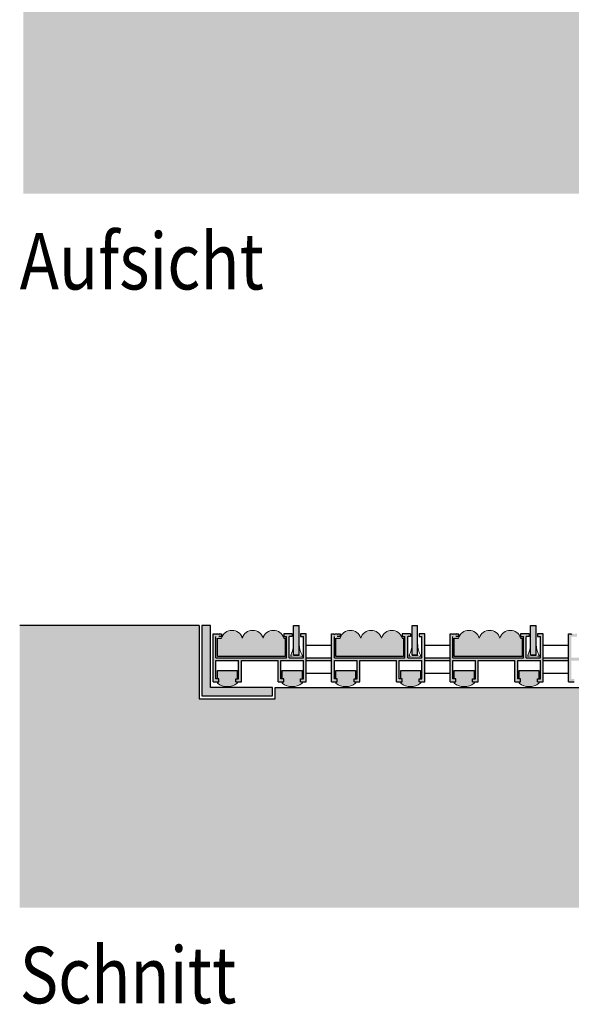
# Model space of a CAD drawing. Extents: x 472 to 656, y -11 to 91.
# Drawn here: x 472 to 492, y -11 to 23 of the extents above; entities that cross this region are included whole.
import ezdxf

# ---------------------------------------------------------------- set-up
doc = ezdxf.new("R2010")
doc.units = 0
doc.header["$MEASUREMENT"] = 0
doc.linetypes.add('Strich 2_1mm', pattern=[0.03, 0.02, -0.01])
for name, color, linetype in [('01 Aussenw_nde Bauteilschraffuren', 7, 'Continuous'), ('01 Aussenwände', 7, 'Continuous'), ('10 Schraffuren', 7, 'Continuous'), ('11 Linien', 7, 'Continuous')]:
    doc.layers.add(name, color=color, linetype=linetype)
doc.styles.add('ERSTELLTER_STIL_1', font='ARIALN.TTF')
doc.linetypes.add('Freihand Bleistift 3B', pattern='A,0,[1,davero tapi-bross 10 01 111.Shx,S=0.007937,R=0,X=0,Y=-0.001256],-1,0', length=1)

msp = doc.modelspace()

# ---------------------------------------------------------------- hatches: boundary and pattern name
at = {"layer": '01 Aussenw_nde Bauteilschraffuren', "linetype": 'Continuous', "lineweight": 18, "true_color": 0x5f5f5f}
for points in [[(478.944, 2.01), (478.944, -0.49), (479.244, -0.19), (479.244, 2.01)], [(479.344, 1.71), (479.344, 0.01), (479.544, 0.01), (479.544, 0.11), (479.444, 0.11), (479.444, 0.76), (480.244, 0.76), (480.244, 0.11), (480.144, 0.11), (480.144, 0.01), (480.344, 0.01), (480.344, 0.76), (481.644, 0.76), (481.644, 0.01), (481.844, 0.01), (481.844, 0.11), (481.744, 0.11), (481.744, 0.76), (482.544, 0.76), (482.544, 0.11), (482.444, 0.11), (482.444, 0.01), (482.644, 0.01), (482.644, 1.71), (482.444, 1.71), (482.444, 1.61), (482.544, 1.61), (482.544, 0.86), (482.044, 0.86), (482.044, 1.61), (482.144, 1.61), (482.144, 1.71), (481.844, 1.71), (481.844, 1.61), (481.944, 1.61), (481.944, 0.86), (479.444, 0.86), (479.444, 1.61), (479.644, 1.61), (479.644, 1.71), (479.577, 1.71), (479.551, 1.683), (479.525, 1.71), (479.464, 1.71), (479.438, 1.683), (479.412, 1.71)], [(483.544, 1.71), (483.544, 0.01), (483.744, 0.01), (483.744, 0.11), (483.644, 0.11), (483.644, 0.76), (484.444, 0.76), (484.444, 0.11), (484.344, 0.11), (484.344, 0.01), (484.544, 0.01), (484.544, 0.76), (485.844, 0.76), (485.844, 0.01), (486.044, 0.01), (486.044, 0.11), (485.944, 0.11), (485.944, 0.76), (486.744, 0.76), (486.744, 0.11), (486.644, 0.11), (486.644, 0.01), (486.844, 0.01), (486.844, 1.71), (486.644, 1.71), (486.644, 1.61), (486.744, 1.61), (486.744, 0.86), (486.244, 0.86), (486.244, 1.61), (486.344, 1.61), (486.344, 1.71), (486.044, 1.71), (486.044, 1.61), (486.144, 1.61), (486.144, 0.86), (483.644, 0.86), (483.644, 1.61), (483.844, 1.61), (483.844, 1.71), (483.777, 1.71), (483.751, 1.683), (483.725, 1.71), (483.664, 1.71), (483.638, 1.683), (483.612, 1.71)], [(487.744, 1.71), (487.744, 0.01), (487.944, 0.01), (487.944, 0.11), (487.844, 0.11), (487.844, 0.76), (488.644, 0.76), (488.644, 0.11), (488.544, 0.11), (488.544, 0.01), (488.744, 0.01), (488.744, 0.76), (490.044, 0.76), (490.044, 0.01), (490.244, 0.01), (490.244, 0.11), (490.144, 0.11), (490.144, 0.76), (490.944, 0.76), (490.944, 0.11), (490.844, 0.11), (490.844, 0.01), (491.044, 0.01), (491.044, 1.71), (490.844, 1.71), (490.844, 1.61), (490.944, 1.61), (490.944, 0.86), (490.444, 0.86), (490.444, 1.61), (490.544, 1.61), (490.544, 1.71), (490.244, 1.71), (490.244, 1.61), (490.344, 1.61), (490.344, 0.86), (487.844, 0.86), (487.844, 1.61), (488.044, 1.61), (488.044, 1.71), (487.977, 1.71), (487.951, 1.683), (487.925, 1.71), (487.864, 1.71), (487.838, 1.683), (487.812, 1.71)], [(491.944, 1.71), (491.944, 0.01), (492.144, 0.01), (492.144, 0.11), (492.044, 0.11), (492.044, 0.76), (492.844, 0.76), (492.844, 0.11), (492.744, 0.11), (492.744, 0.01), (492.944, 0.01), (492.944, 0.76), (494.244, 0.76), (494.244, 0.01), (494.444, 0.01), (494.444, 0.11), (494.344, 0.11), (494.344, 0.76), (495.144, 0.76), (495.144, 0.11), (495.044, 0.11), (495.044, 0.01), (495.244, 0.01), (495.244, 1.71), (495.044, 1.71), (495.044, 1.61), (495.144, 1.61), (495.144, 0.86), (494.644, 0.86), (494.644, 1.61), (494.744, 1.61), (494.744, 1.71), (494.444, 1.71), (494.444, 1.61), (494.544, 1.61), (494.544, 0.86), (492.044, 0.86), (492.044, 1.61), (492.244, 1.61), (492.244, 1.71), (492.177, 1.71), (492.151, 1.683), (492.125, 1.71), (492.064, 1.71), (492.038, 1.683), (492.012, 1.71)], [(482.644, 0.86), (482.644, 0.76), (483.544, 0.76), (483.544, 0.86)], [(486.844, 0.86), (486.844, 0.76), (487.744, 0.76), (487.744, 0.86)], [(491.044, 0.86), (491.044, 0.76), (491.944, 0.76), (491.944, 0.86)], [(478.944, -0.49), (481.444, -0.49), (481.444, -0.19), (479.244, -0.19)]]:
    msp.add_hatch(color=251, dxfattribs=at).paths.add_polyline_path(points, flags=0)
at = {"layer": '01 Aussenw_nde Bauteilschraffuren', "linetype": 'Continuous'}
for points in [[(479.494, 0.11), (479.544, 0.11), (479.544, 0.01), (479.494, 0.01), (479.494, -0.04), (479.527, -0.064), (479.559, -0.084), (479.597, -0.104), (479.646, -0.125), (479.687, -0.138), (479.718, -0.146), (479.746, -0.152), (479.783, -0.157), (479.801, -0.159), (479.824, -0.16), (479.844, -0.161), (479.856, -0.16), (479.895, -0.158), (479.932, -0.154), (479.965, -0.148), (479.99, -0.142), (480.013, -0.135), (480.048, -0.123), (480.077, -0.111), (480.111, -0.094), (480.155, -0.068), (480.172, -0.057), (480.194, -0.04), (480.194, 0.01), (480.144, 0.01), (480.144, 0.11), (480.194, 0.11), (480.194, 0.41), (479.494, 0.41)], [(481.794, 0.11), (481.844, 0.11), (481.844, 0.01), (481.794, 0.01), (481.794, -0.04), (481.827, -0.064), (481.859, -0.084), (481.897, -0.104), (481.946, -0.125), (481.987, -0.138), (482.018, -0.146), (482.046, -0.152), (482.083, -0.157), (482.101, -0.159), (482.124, -0.16), (482.144, -0.161), (482.156, -0.16), (482.195, -0.158), (482.232, -0.154), (482.265, -0.148), (482.29, -0.142), (482.313, -0.135), (482.348, -0.123), (482.377, -0.111), (482.411, -0.094), (482.455, -0.068), (482.472, -0.057), (482.494, -0.04), (482.494, 0.01), (482.444, 0.01), (482.444, 0.11), (482.494, 0.11), (482.494, 0.41), (481.794, 0.41)], [(483.694, 0.11), (483.744, 0.11), (483.744, 0.01), (483.694, 0.01), (483.694, -0.04), (483.727, -0.064), (483.759, -0.084), (483.797, -0.104), (483.846, -0.125), (483.887, -0.138), (483.918, -0.146), (483.946, -0.152), (483.983, -0.157), (484.001, -0.159), (484.024, -0.16), (484.044, -0.161), (484.056, -0.16), (484.095, -0.158), (484.132, -0.154), (484.165, -0.148), (484.19, -0.142), (484.213, -0.135), (484.248, -0.123), (484.277, -0.111), (484.311, -0.094), (484.355, -0.068), (484.372, -0.057), (484.394, -0.04), (484.394, 0.01), (484.344, 0.01), (484.344, 0.11), (484.394, 0.11), (484.394, 0.41), (483.694, 0.41)], [(485.994, 0.11), (486.044, 0.11), (486.044, 0.01), (485.994, 0.01), (485.994, -0.04), (486.027, -0.064), (486.059, -0.084), (486.097, -0.104), (486.146, -0.125), (486.187, -0.138), (486.218, -0.146), (486.246, -0.152), (486.283, -0.157), (486.301, -0.159), (486.324, -0.16), (486.344, -0.161), (486.356, -0.16), (486.395, -0.158), (486.432, -0.154), (486.465, -0.148), (486.49, -0.142), (486.513, -0.135), (486.548, -0.123), (486.577, -0.111), (486.611, -0.094), (486.655, -0.068), (486.672, -0.057), (486.694, -0.04), (486.694, 0.01), (486.644, 0.01), (486.644, 0.11), (486.694, 0.11), (486.694, 0.41), (485.994, 0.41)], [(487.894, 0.11), (487.944, 0.11), (487.944, 0.01), (487.894, 0.01), (487.894, -0.04), (487.927, -0.064), (487.959, -0.084), (487.997, -0.104), (488.046, -0.125), (488.087, -0.138), (488.118, -0.146), (488.146, -0.152), (488.183, -0.157), (488.201, -0.159), (488.224, -0.16), (488.244, -0.161), (488.256, -0.16), (488.295, -0.158), (488.332, -0.154), (488.365, -0.148), (488.39, -0.142), (488.413, -0.135), (488.448, -0.123), (488.477, -0.111), (488.511, -0.094), (488.555, -0.068), (488.572, -0.057), (488.594, -0.04), (488.594, 0.01), (488.544, 0.01), (488.544, 0.11), (488.594, 0.11), (488.594, 0.41), (487.894, 0.41)], [(490.194, 0.11), (490.244, 0.11), (490.244, 0.01), (490.194, 0.01), (490.194, -0.04), (490.227, -0.064), (490.259, -0.084), (490.297, -0.104), (490.346, -0.125), (490.387, -0.138), (490.418, -0.146), (490.446, -0.152), (490.483, -0.157), (490.501, -0.159), (490.524, -0.16), (490.544, -0.161), (490.556, -0.16), (490.595, -0.158), (490.632, -0.154), (490.665, -0.148), (490.69, -0.142), (490.713, -0.135), (490.748, -0.123), (490.777, -0.111), (490.811, -0.094), (490.855, -0.068), (490.872, -0.057), (490.894, -0.04), (490.894, 0.01), (490.844, 0.01), (490.844, 0.11), (490.894, 0.11), (490.894, 0.41), (490.194, 0.41)]]:
    msp.add_hatch(color=256, dxfattribs=at).paths.add_polyline_path(points, flags=0)
at = {"layer": '10 Schraffuren', "linetype": 'Continuous', "lineweight": 18, "true_color": 0xdfdfdf}
h = msp.add_hatch(color=254, dxfattribs=at)
h.paths.add_polyline_path([(472.614, 79.814), (472.614, 17.314), (535.86, 17.314), (535.86, 79.814)], flags=0)
h.paths.add_polyline_path([(529.344, 24.262), (478.844, 24.262), (478.844, 74.162), (529.344, 74.162)], flags=0)
at = {"layer": '10 Schraffuren', "linetype": 'Continuous', "lineweight": 18, "true_color": 0x9f9f9f}
for points in [[(478.844, 2.01), (472.485, 2.01), (472.485, -7.99), (535.86, -7.99), (535.86, 2.01), (529.344, 2.01), (529.344, -0.59), (526.644, -0.59), (526.644, -0.19), (481.544, -0.19), (481.544, -0.59), (478.844, -0.59)], [(481.894, 0.91), (481.894, 1.56), (481.844, 1.56), (481.84, 1.573), (481.828, 1.606), (481.81, 1.641), (481.788, 1.675), (481.759, 1.711), (481.719, 1.748), (481.678, 1.777), (481.628, 1.803), (481.593, 1.816), (481.558, 1.825), (481.516, 1.832), (481.478, 1.834), (481.462, 1.833), (481.415, 1.828), (481.353, 1.813), (481.304, 1.792), (481.257, 1.764), (481.205, 1.72), (481.166, 1.672), (481.128, 1.606), (481.111, 1.56), (481.102, 1.589), (481.084, 1.627), (481.062, 1.665), (481.031, 1.705), (480.988, 1.746), (480.945, 1.777), (480.896, 1.802), (480.841, 1.821), (480.784, 1.832), (480.723, 1.833), (480.655, 1.823), (480.6, 1.805), (480.54, 1.774), (480.496, 1.742), (480.452, 1.698), (480.412, 1.625), (480.377, 1.564), (480.366, 1.594), (480.351, 1.626), (480.317, 1.681), (480.276, 1.727), (480.248, 1.752), (480.204, 1.781), (480.151, 1.807), (480.105, 1.822), (480.057, 1.831), (480.011, 1.834), (479.971, 1.831), (479.896, 1.816), (479.825, 1.785), (479.751, 1.731), (479.701, 1.674), (479.671, 1.626), (479.644, 1.56), (479.494, 1.56), (479.494, 0.91)], [(482.194, 2.01), (482.194, 0.96), (482.394, 0.96), (482.394, 2.01)], [(486.094, 0.91), (486.094, 1.56), (486.044, 1.56), (486.04, 1.573), (486.028, 1.606), (486.01, 1.641), (485.988, 1.675), (485.959, 1.711), (485.919, 1.748), (485.878, 1.777), (485.828, 1.803), (485.793, 1.816), (485.758, 1.825), (485.716, 1.832), (485.678, 1.834), (485.662, 1.833), (485.615, 1.828), (485.553, 1.813), (485.504, 1.792), (485.457, 1.764), (485.405, 1.72), (485.366, 1.672), (485.328, 1.606), (485.311, 1.56), (485.302, 1.589), (485.284, 1.627), (485.262, 1.665), (485.231, 1.705), (485.188, 1.746), (485.145, 1.777), (485.096, 1.802), (485.041, 1.821), (484.984, 1.832), (484.923, 1.833), (484.855, 1.823), (484.8, 1.805), (484.74, 1.774), (484.696, 1.742), (484.652, 1.698), (484.612, 1.625), (484.577, 1.564), (484.566, 1.594), (484.551, 1.626), (484.517, 1.681), (484.476, 1.727), (484.448, 1.752), (484.404, 1.781), (484.351, 1.807), (484.305, 1.822), (484.257, 1.831), (484.211, 1.834), (484.171, 1.831), (484.096, 1.816), (484.025, 1.785), (483.951, 1.731), (483.901, 1.674), (483.871, 1.626), (483.844, 1.56), (483.694, 1.56), (483.694, 0.91)], [(486.394, 2.01), (486.394, 0.96), (486.594, 0.96), (486.594, 2.01)], [(490.294, 0.91), (490.294, 1.56), (490.244, 1.56), (490.24, 1.573), (490.228, 1.606), (490.21, 1.641), (490.188, 1.675), (490.159, 1.711), (490.119, 1.748), (490.078, 1.777), (490.028, 1.803), (489.993, 1.816), (489.958, 1.825), (489.916, 1.832), (489.878, 1.834), (489.862, 1.833), (489.815, 1.828), (489.753, 1.813), (489.704, 1.792), (489.657, 1.764), (489.605, 1.72), (489.566, 1.672), (489.528, 1.606), (489.511, 1.56), (489.502, 1.589), (489.484, 1.627), (489.462, 1.665), (489.431, 1.705), (489.388, 1.746), (489.345, 1.777), (489.296, 1.802), (489.241, 1.821), (489.184, 1.832), (489.123, 1.833), (489.055, 1.823), (489, 1.805), (488.94, 1.774), (488.896, 1.742), (488.852, 1.698), (488.812, 1.625), (488.777, 1.564), (488.766, 1.594), (488.751, 1.626), (488.717, 1.681), (488.676, 1.727), (488.648, 1.752), (488.604, 1.781), (488.551, 1.807), (488.505, 1.822), (488.457, 1.831), (488.411, 1.834), (488.371, 1.831), (488.296, 1.816), (488.225, 1.785), (488.151, 1.731), (488.101, 1.674), (488.071, 1.626), (488.044, 1.56), (487.894, 1.56), (487.894, 0.91)], [(490.594, 2.01), (490.594, 0.96), (490.794, 0.96), (490.794, 2.01)]]:
    msp.add_hatch(color=253, dxfattribs=at).paths.add_polyline_path(points, flags=0)

# ---------------------------------------------------------------- linework, layer by layer
at = {"linetype": 'Continuous'}
for p, q in [((482.194, 0.96), (482.194, 2.01)), ((482.194, 2.01), (482.394, 2.01)), ((482.394, 0.96), (482.394, 2.01)), ((486.394, 0.96), (486.394, 2.01)), ((486.394, 2.01), (486.594, 2.01)), ((486.594, 0.96), (486.594, 2.01)), ((490.594, 0.96), (490.594, 2.01)), ((490.594, 2.01), (490.794, 2.01)), ((490.794, 0.96), (490.794, 2.01)), ((479.344, 0.01), (479.344, 1.71)), ((479.344, 1.71), (479.412, 1.71)), ((479.444, 0.86), (479.444, 1.61)), ((479.644, 1.71), (479.644, 1.61)), ((482.144, 1.71), (481.844, 1.71)), ((481.844, 1.71), (481.844, 1.61)), ((481.944, 0.86), (481.944, 1.61)), ((482.044, 0.86), (482.044, 1.61)), ((482.144, 1.71), (482.144, 1.61)), ((482.644, 1.71), (482.444, 1.71)), ((482.444, 1.71), (482.444, 1.61)), ((482.544, 0.86), (482.544, 1.61)), ((482.644, 0.01), (482.644, 1.71)), ((483.544, 0.01), (483.544, 1.71)), ((483.544, 1.71), (483.612, 1.71)), ((483.644, 0.86), (483.644, 1.61)), ((483.844, 1.71), (483.844, 1.61)), ((486.344, 1.71), (486.044, 1.71)), ((486.044, 1.71), (486.044, 1.61)), ((486.144, 0.86), (486.144, 1.61)), ((486.244, 0.86), (486.244, 1.61)), ((486.344, 1.71), (486.344, 1.61)), ((486.844, 1.71), (486.644, 1.71)), ((486.644, 1.71), (486.644, 1.61)), ((486.744, 0.86), (486.744, 1.61)), ((486.844, 0.01), (486.844, 1.71)), ((487.744, 0.01), (487.744, 1.71)), ((487.744, 1.71), (487.812, 1.71)), ((487.844, 0.86), (487.844, 1.61)), ((488.044, 1.71), (488.044, 1.61)), ((490.544, 1.71), (490.244, 1.71)), ((490.244, 1.71), (490.244, 1.61)), ((490.344, 0.86), (490.344, 1.61)), ((490.444, 0.86), (490.444, 1.61)), ((490.544, 1.71), (490.544, 1.61)), ((491.044, 1.71), (490.844, 1.71)), ((490.844, 1.71), (490.844, 1.61)), ((490.944, 0.86), (490.944, 1.61)), ((491.044, 0.01), (491.044, 1.71)), ((491.944, 0.01), (491.944, 1.71)), ((491.944, 1.71), (492.012, 1.71)), ((482.644, 1.31), (483.544, 1.31)), ((486.844, 1.31), (487.744, 1.31)), ((491.044, 1.31), (491.944, 1.31)), ((479.444, 0.86), (481.944, 0.86)), ((479.444, 0.11), (479.444, 0.76)), ((479.444, 0.76), (480.244, 0.76)), ((480.244, 0.11), (480.244, 0.76)), ((480.344, 0.01), (480.344, 0.76)), ((480.344, 0.76), (481.644, 0.76)), ((481.644, 0.01), (481.644, 0.76)), ((481.744, 0.11), (481.744, 0.76)), ((481.744, 0.76), (482.544, 0.76)), ((482.044, 0.86), (482.544, 0.86)), ((482.094, 0.96), (482.094, 0.91)), ((482.194, 0.96), (482.394, 0.96)), ((482.194, 0.96), (482.394, 0.96)), ((482.494, 0.96), (482.494, 0.91)), ((482.544, 0.11), (482.544, 0.76)), ((482.644, 0.86), (483.544, 0.86)), ((482.644, 0.76), (483.544, 0.76)), ((483.644, 0.86), (486.144, 0.86)), ((483.644, 0.11), (483.644, 0.76)), ((483.644, 0.76), (484.444, 0.76)), ((484.444, 0.11), (484.444, 0.76)), ((484.544, 0.01), (484.544, 0.76)), ((484.544, 0.76), (485.844, 0.76)), ((485.844, 0.01), (485.844, 0.76)), ((485.944, 0.11), (485.944, 0.76)), ((485.944, 0.76), (486.744, 0.76)), ((486.244, 0.86), (486.744, 0.86)), ((486.294, 0.96), (486.294, 0.91)), ((486.394, 0.96), (486.594, 0.96)), ((486.394, 0.96), (486.594, 0.96)), ((486.694, 0.96), (486.694, 0.91)), ((486.744, 0.11), (486.744, 0.76)), ((486.844, 0.86), (487.744, 0.86)), ((486.844, 0.76), (487.744, 0.76)), ((487.844, 0.86), (490.344, 0.86)), ((487.844, 0.11), (487.844, 0.76)), ((487.844, 0.76), (488.644, 0.76)), ((488.644, 0.11), (488.644, 0.76)), ((488.744, 0.01), (488.744, 0.76)), ((488.744, 0.76), (490.044, 0.76)), ((490.044, 0.01), (490.044, 0.76)), ((490.144, 0.11), (490.144, 0.76)), ((490.144, 0.76), (490.944, 0.76)), ((490.444, 0.86), (490.944, 0.86)), ((490.494, 0.96), (490.494, 0.91)), ((490.594, 0.96), (490.794, 0.96)), ((490.594, 0.96), (490.794, 0.96)), ((490.894, 0.96), (490.894, 0.91)), ((490.944, 0.11), (490.944, 0.76)), ((491.044, 0.86), (491.944, 0.86)), ((491.044, 0.76), (491.944, 0.76)), ((479.494, 0.41), (480.194, 0.41)), ((479.494, 0.11), (479.494, 0.41)), ((480.194, 0.41), (480.194, 0.11)), ((481.794, 0.41), (482.494, 0.41)), ((481.794, 0.11), (481.794, 0.41)), ((482.494, 0.41), (482.494, 0.11)), ((483.694, 0.41), (484.394, 0.41)), ((483.694, 0.11), (483.694, 0.41)), ((484.394, 0.41), (484.394, 0.11)), ((485.994, 0.41), (486.694, 0.41)), ((485.994, 0.11), (485.994, 0.41)), ((486.694, 0.41), (486.694, 0.11)), ((487.894, 0.41), (488.594, 0.41)), ((487.894, 0.11), (487.894, 0.41)), ((488.594, 0.41), (488.594, 0.11)), ((490.194, 0.41), (490.894, 0.41)), ((490.194, 0.11), (490.194, 0.41)), ((490.894, 0.41), (490.894, 0.11)), ((479.344, 0.01), (479.544, 0.01)), ((479.494, 0.01), (479.494, -0.04)), ((479.544, 0.01), (479.544, 0.11)), ((480.144, 0.11), (480.244, 0.11)), ((480.144, 0.01), (480.144, 0.11)), ((480.144, 0.01), (480.344, 0.01)), ((480.194, 0.01), (480.194, -0.04)), ((481.644, 0.01), (481.844, 0.01)), ((481.794, 0.01), (481.794, -0.04)), ((481.844, 0.01), (481.844, 0.11)), ((482.444, 0.11), (482.544, 0.11)), ((482.444, 0.01), (482.444, 0.11)), ((482.444, 0.01), (482.644, 0.01)), ((482.494, 0.01), (482.494, -0.04)), ((482.644, 0.31), (483.544, 0.31)), ((483.544, 0.01), (483.744, 0.01)), ((483.694, 0.01), (483.694, -0.04)), ((483.744, 0.01), (483.744, 0.11)), ((484.344, 0.11), (484.444, 0.11)), ((484.344, 0.01), (484.344, 0.11)), ((484.344, 0.01), (484.544, 0.01)), ((484.394, 0.01), (484.394, -0.04)), ((485.844, 0.01), (486.044, 0.01)), ((485.994, 0.01), (485.994, -0.04)), ((486.044, 0.01), (486.044, 0.11)), ((486.644, 0.11), (486.744, 0.11)), ((486.644, 0.01), (486.644, 0.11)), ((486.644, 0.01), (486.844, 0.01)), ((486.694, 0.01), (486.694, -0.04)), ((486.844, 0.31), (487.744, 0.31)), ((487.744, 0.01), (487.944, 0.01)), ((487.894, 0.01), (487.894, -0.04)), ((487.944, 0.01), (487.944, 0.11)), ((488.544, 0.11), (488.644, 0.11)), ((488.544, 0.01), (488.544, 0.11)), ((488.544, 0.01), (488.744, 0.01)), ((488.594, 0.01), (488.594, -0.04)), ((490.044, 0.01), (490.244, 0.01)), ((490.194, 0.01), (490.194, -0.04)), ((490.244, 0.01), (490.244, 0.11)), ((490.844, 0.11), (490.944, 0.11)), ((490.844, 0.01), (490.844, 0.11)), ((490.844, 0.01), (491.044, 0.01)), ((490.894, 0.01), (490.894, -0.04)), ((491.044, 0.31), (491.944, 0.31)), ((491.944, 0.01), (492.144, 0.01)), ((481.544, -0.19), (526.644, -0.19)), ((478.844, -0.59), (481.544, -0.59))]:
    msp.add_line(p, q, dxfattribs=at)
at = {"linetype": 'Strich 2_1mm'}
for p, q in [((479.412, 1.71), (479.438, 1.683)), ((479.438, 1.683), (479.464, 1.71)), ((479.644, 1.61), (479.444, 1.61)), ((479.464, 1.71), (479.525, 1.71)), ((479.551, 1.683), (479.525, 1.71)), ((479.577, 1.71), (479.551, 1.683)), ((479.577, 1.71), (479.644, 1.71)), ((481.844, 1.61), (481.944, 1.61)), ((482.144, 1.61), (482.044, 1.61)), ((482.444, 1.61), (482.544, 1.61)), ((483.612, 1.71), (483.638, 1.683)), ((483.638, 1.683), (483.664, 1.71)), ((483.844, 1.61), (483.644, 1.61)), ((483.664, 1.71), (483.725, 1.71)), ((483.751, 1.683), (483.725, 1.71)), ((483.777, 1.71), (483.751, 1.683)), ((483.777, 1.71), (483.844, 1.71)), ((486.044, 1.61), (486.144, 1.61)), ((486.344, 1.61), (486.244, 1.61)), ((486.644, 1.61), (486.744, 1.61)), ((487.812, 1.71), (487.838, 1.683)), ((487.838, 1.683), (487.864, 1.71)), ((488.044, 1.61), (487.844, 1.61)), ((487.864, 1.71), (487.925, 1.71)), ((487.951, 1.683), (487.925, 1.71)), ((487.977, 1.71), (487.951, 1.683)), ((487.977, 1.71), (488.044, 1.71)), ((490.244, 1.61), (490.344, 1.61)), ((490.544, 1.61), (490.444, 1.61)), ((490.844, 1.61), (490.944, 1.61)), ((492.012, 1.71), (492.038, 1.683)), ((492.038, 1.683), (492.064, 1.71)), ((479.544, 0.11), (479.444, 0.11)), ((481.844, 0.11), (481.744, 0.11)), ((483.744, 0.11), (483.644, 0.11)), ((486.044, 0.11), (485.944, 0.11)), ((487.944, 0.11), (487.844, 0.11)), ((490.244, 0.11), (490.144, 0.11))]:
    msp.add_line(p, q, dxfattribs=at)
at = {"linetype": 'Freihand Bleistift 3B'}
for p, q in [((479.494, 0.91), (479.494, 1.56)), ((479.494, 1.56), (479.644, 1.56)), ((481.844, 1.56), (481.894, 1.56)), ((481.894, 1.56), (481.894, 0.91)), ((483.694, 0.91), (483.694, 1.56)), ((483.694, 1.56), (483.844, 1.56)), ((486.044, 1.56), (486.094, 1.56)), ((486.094, 1.56), (486.094, 0.91)), ((487.894, 0.91), (487.894, 1.56)), ((487.894, 1.56), (488.044, 1.56)), ((490.244, 1.56), (490.294, 1.56)), ((490.294, 1.56), (490.294, 0.91)), ((481.894, 0.91), (479.494, 0.91)), ((486.094, 0.91), (483.694, 0.91)), ((490.294, 0.91), (487.894, 0.91))]:
    msp.add_line(p, q, dxfattribs=at)
at = {"color": 76, "linetype": 'Freihand Bleistift 3B', "lineweight": 18}
for centre in [(480.011, 1.451), (480.745, 1.451), (481.478, 1.451), (484.211, 1.451), (484.945, 1.451), (485.678, 1.451), (488.411, 1.451), (489.145, 1.451), (489.878, 1.451)]:
    msp.add_arc(centre, 0.382, 16.4561, 163.5524, dxfattribs=at)
at = {"color": 251, "linetype": 'Continuous', "lineweight": 18, "true_color": 0x5f5f5f}
for centre, radius, start, end in [((481.43, 1.33), 0.761, 330.8618, 0.081), ((483.159, 1.33), 0.761, 179.919, 209.1382), ((485.63, 1.33), 0.761, 330.8618, 0.081), ((487.359, 1.33), 0.761, 179.919, 209.1382), ((489.83, 1.33), 0.761, 330.8618, 0.081), ((491.559, 1.33), 0.761, 179.919, 209.1382), ((482.294, 0.041), 0.891, 77.0352, 102.9648), ((486.494, 0.041), 0.891, 77.0352, 102.9648), ((490.694, 0.041), 0.891, 77.0352, 102.9648)]:
    msp.add_arc(centre, radius, start, end, dxfattribs=at)
at = {"color": 76, "linetype": 'Continuous', "lineweight": 18}
for centre in [(479.844, 0.41), (482.144, 0.41), (484.044, 0.41), (486.344, 0.41), (488.244, 0.41), (490.544, 0.41)]:
    msp.add_arc(centre, 0.57, 232.125, 307.875, dxfattribs=at)
at = {"layer": '01 Aussenwände', "linetype": 'Continuous'}
for p, q in [((478.944, 2.01), (478.944, -0.49)), ((479.244, 2.01), (478.944, 2.01)), ((479.244, -0.19), (479.244, 2.01)), ((481.444, -0.19), (479.244, -0.19)), ((481.444, -0.49), (481.444, -0.19)), ((481.544, -0.59), (481.544, -0.19)), ((478.944, -0.49), (481.444, -0.49))]:
    msp.add_line(p, q, dxfattribs=at)
at = {"layer": '11 Linien', "linetype": 'Continuous'}
for q in [(472.485, 2.01), (478.844, -0.59)]:
    msp.add_line((478.844, 2.01), q, dxfattribs=at)

# ---------------------------------------------------------------- texts
at = {"layer": '10 Schraffuren', "color": 251, "linetype": 'Continuous', "lineweight": 18, "true_color": 0x5f5f5f, "char_height": 2, "attachment_point": 7, "style": 'ERSTELLTER_STIL_1'}
for s, insert in [('{\\W0.840000x;Aufsicht}', (472.485, 13.916)), ('{\\W0.840000x;Schnitt}', (472.485, -11.386))]:
    msp.add_mtext(s, dxfattribs=dict(at, insert=insert))

doc.saveas('drawing.dxf')
